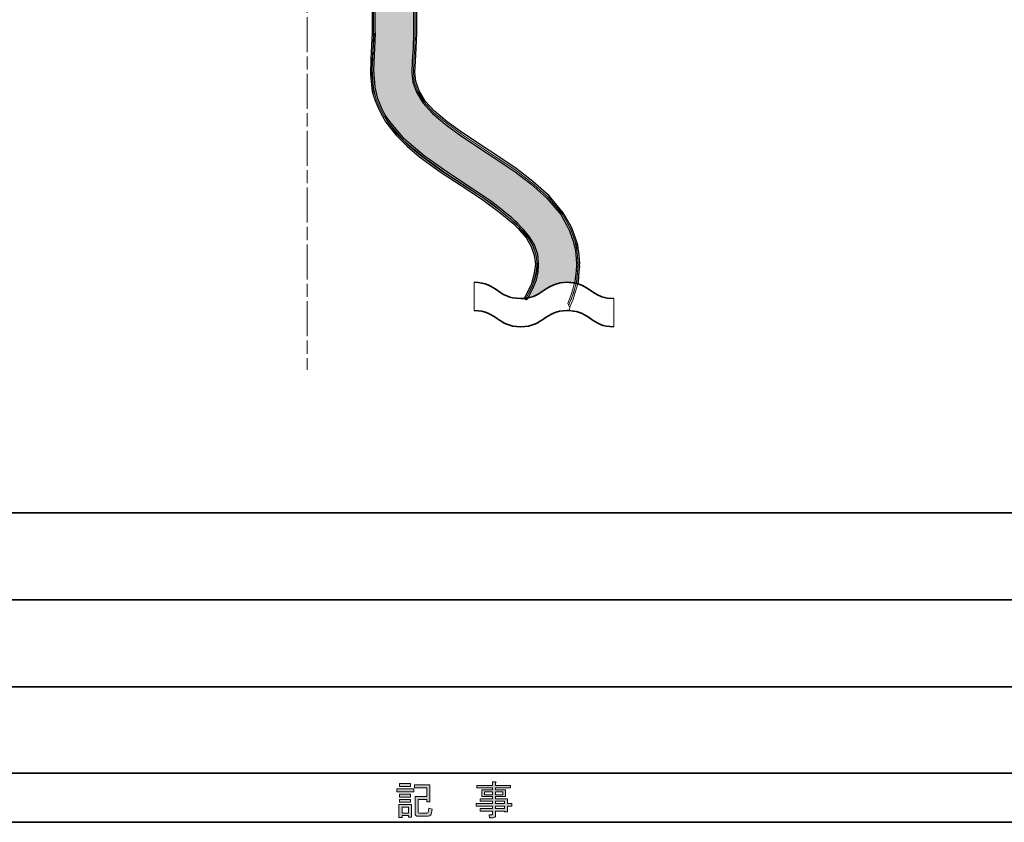
# Model space of a CAD drawing. Units: inches. Extents: x 15 to 405, y 10 to 287.
# Drawn here: x 68 to 148, y 10 to 75 of the extents above; entities that cross this region are included whole.
import ezdxf

# ---------------------------------------------------------------- set-up
doc = ezdxf.new("R2010")
doc.units = ezdxf.units.IN
doc.header["$MEASUREMENT"] = 0
doc.linetypes.add('AI-Linetype-11', pattern=[4.586111, 2.822222, -0.352778, 1.058333, -0.352778])
doc.layers.add('レイヤー 1', color=7, linetype='Continuous')
doc.layers.add('レイヤー 2', color=7, linetype='Continuous')

# ---------------------------------------------------------------- blocks, each defined once
blk = doc.blocks.new('block 78')
at = {"layer": 'レイヤー 1'}
h = blk.add_hatch(color=7, dxfattribs=at)
h.dxf.hatch_style = 2
edge = h.paths.add_edge_path()
edge.add_spline(control_points=[(109.336, 52.515), (109.336, 52.515), (109.724, 53.259), (109.724, 53.259), (109.724, 53.259), (110.014, 53.982), (110.014, 53.982), (110.014, 53.982), (110.155, 54.603), (110.155, 54.603), (110.155, 54.603), (110.19, 55.15), (110.19, 55.15), (110.19, 55.15), (110.187, 55.224), (110.187, 55.224), (110.187, 55.224), (110.19, 55.263), (110.19, 55.263), (110.194, 55.277), (110.194, 55.287), (110.19, 55.298), (110.19, 55.298), (110.116, 56.024), (110.116, 56.024), (110.116, 56.024), (109.855, 56.79), (109.855, 56.79), (109.855, 56.79), (109.46, 57.439), (109.46, 57.439), (109.46, 57.439), (108.991, 58.014), (108.991, 58.014), (108.991, 58.014), (108.719, 58.286), (108.719, 58.286), (108.719, 58.286), (108.49, 58.55), (108.49, 58.55), (108.49, 58.55), (108.278, 58.727), (108.278, 58.727), (108.278, 58.727), (108.028, 58.977), (108.028, 58.977), (108.028, 58.977), (106.504, 60.219), (106.504, 60.219), (106.504, 60.219), (104.701, 61.418), (104.701, 61.418), (104.701, 61.418), (102.768, 62.685), (102.768, 62.685), (102.768, 62.685), (100.94, 63.983), (100.94, 63.983), (100.94, 63.983), (99.367, 65.31), (99.367, 65.31), (99.367, 65.31), (98.175, 66.746), (98.175, 66.746), (98.175, 66.746), (97.892, 67.155), (97.892, 67.155), (97.892, 67.155), (97.829, 67.268), (97.829, 67.268), (97.818, 67.285), (97.804, 67.296), (97.79, 67.306), (97.79, 67.306), (97.518, 67.853), (97.518, 67.853), (97.518, 67.853), (97.208, 68.573), (97.208, 68.573), (97.208, 68.573), (96.996, 69.508), (96.996, 69.508), (96.996, 69.508), (96.89, 70.901), (96.89, 70.901), (96.89, 70.901), (97.031, 73.865), (97.031, 73.865), (97.035, 73.903), (97.021, 73.935), (96.996, 73.96), (96.996, 73.96), (96.996, 75.935), (96.996, 75.935), (96.996, 75.935), (100.101, 75.935), (100.101, 75.935), (100.101, 75.935), (100.101, 73.875), (100.101, 73.875), (100.101, 73.875), (100.065, 72.679), (100.065, 72.679), (100.065, 72.679), (99.995, 71.617), (99.995, 71.617), (99.995, 71.617), (99.96, 70.686), (99.96, 70.686), (99.96, 70.686), (100.03, 69.945), (100.03, 69.945), (100.03, 69.935), (100.034, 69.924), (100.037, 69.913), (100.037, 69.913), (100.327, 69.116), (100.327, 69.116), (100.327, 69.116), (100.838, 68.248), (100.838, 68.248), (100.838, 68.248), (101.625, 67.391), (101.625, 67.391), (101.625, 67.391), (102.655, 66.541), (102.655, 66.541), (102.655, 66.541), (103.893, 65.617), (103.893, 65.617), (103.893, 65.617), (108.19, 62.766), (108.19, 62.766), (108.19, 62.766), (109.559, 61.715), (109.559, 61.715), (109.559, 61.715), (110.853, 60.561), (110.853, 60.561), (110.853, 60.561), (111.968, 59.242), (111.968, 59.242), (111.968, 59.242), (112.458, 58.364), (112.458, 58.364), (112.458, 58.364), (112.681, 57.926), (112.681, 57.926), (112.681, 57.926), (112.977, 57.087), (112.977, 57.087), (112.977, 57.087), (113.161, 56.31), (113.161, 56.31), (113.161, 56.31), (113.22, 55.686), (113.22, 55.686), (113.22, 55.686), (113.252, 55.196), (113.252, 55.196), (113.252, 55.196), (113.217, 54.695), (113.217, 54.695), (113.217, 54.695), (113.122, 53.83), (113.122, 53.83), (113.122, 53.83), (113.094, 53.717), (113.094, 53.717), (112.917, 53.753), (112.72, 53.77), (112.497, 53.77), (110.843, 53.77), (110.645, 52.754), (109.336, 52.515)], knot_values=[0, 0, 0, 0, 1, 1, 1, 2, 2, 2, 3, 3, 3, 4, 4, 4, 5, 5, 5, 6, 6, 6, 7, 7, 7, 8, 8, 8, 9, 9, 9, 10, 10, 10, 11, 11, 11, 12, 12, 12, 13, 13, 13, 14, 14, 14, 15, 15, 15, 16, 16, 16, 17, 17, 17, 18, 18, 18, 19, 19, 19, 20, 20, 20, 21, 21, 21, 22, 22, 22, 23, 23, 23, 24, 24, 24, 25, 25, 25, 26, 26, 26, 27, 27, 27, 28, 28, 28, 29, 29, 29, 30, 30, 30, 31, 31, 31, 32, 32, 32, 33, 33, 33, 34, 34, 34, 35, 35, 35, 36, 36, 36, 37, 37, 37, 38, 38, 38, 39, 39, 39, 40, 40, 40, 41, 41, 41, 42, 42, 42, 43, 43, 43, 44, 44, 44, 45, 45, 45, 46, 46, 46, 47, 47, 47, 48, 48, 48, 49, 49, 49, 50, 50, 50, 51, 51, 51, 52, 52, 52, 53, 53, 53, 54, 54, 54, 55, 55, 55, 56, 56, 56, 57, 57, 57, 58, 58, 58, 58], degree=3, periodic=1)
at = {"layer": 'レイヤー 1', "lineweight": 0}
for points, knots in [([(109.336, 52.515), (109.336, 52.515), (109.724, 53.259), (109.724, 53.259), (109.724, 53.259), (110.014, 53.982), (110.014, 53.982), (110.014, 53.982), (110.155, 54.603), (110.155, 54.603), (110.155, 54.603), (110.19, 55.15), (110.19, 55.15), (110.19, 55.15), (110.187, 55.224), (110.187, 55.224), (110.187, 55.224), (110.19, 55.263), (110.19, 55.263), (110.194, 55.277), (110.194, 55.287), (110.19, 55.298), (110.19, 55.298), (110.116, 56.024), (110.116, 56.024), (110.116, 56.024), (109.855, 56.79), (109.855, 56.79), (109.855, 56.79), (109.46, 57.439), (109.46, 57.439), (109.46, 57.439), (108.991, 58.014), (108.991, 58.014), (108.991, 58.014), (108.719, 58.286), (108.719, 58.286), (108.719, 58.286), (108.49, 58.55), (108.49, 58.55), (108.49, 58.55), (108.278, 58.727), (108.278, 58.727), (108.278, 58.727), (108.028, 58.977), (108.028, 58.977), (108.028, 58.977), (106.504, 60.219), (106.504, 60.219), (106.504, 60.219), (104.701, 61.418), (104.701, 61.418), (104.701, 61.418), (102.768, 62.685), (102.768, 62.685), (102.768, 62.685), (100.94, 63.983), (100.94, 63.983), (100.94, 63.983), (99.367, 65.31), (99.367, 65.31), (99.367, 65.31), (98.175, 66.746), (98.175, 66.746), (98.175, 66.746), (97.892, 67.155), (97.892, 67.155), (97.892, 67.155), (97.829, 67.268), (97.829, 67.268), (97.818, 67.285), (97.804, 67.296), (97.79, 67.306), (97.79, 67.306), (97.518, 67.853), (97.518, 67.853), (97.518, 67.853), (97.208, 68.573), (97.208, 68.573), (97.208, 68.573), (96.996, 69.508), (96.996, 69.508), (96.996, 69.508), (96.89, 70.901), (96.89, 70.901), (96.89, 70.901), (97.031, 73.865), (97.031, 73.865), (97.035, 73.903), (97.021, 73.935), (96.996, 73.96), (96.996, 73.96), (96.996, 75.935), (96.996, 75.935), (96.996, 75.935), (100.101, 75.935), (100.101, 75.935), (100.101, 75.935), (100.101, 73.875), (100.101, 73.875), (100.101, 73.875), (100.065, 72.679), (100.065, 72.679), (100.065, 72.679), (99.995, 71.617), (99.995, 71.617), (99.995, 71.617), (99.96, 70.686), (99.96, 70.686), (99.96, 70.686), (100.03, 69.945), (100.03, 69.945), (100.03, 69.935), (100.034, 69.924), (100.037, 69.913), (100.037, 69.913), (100.327, 69.116), (100.327, 69.116), (100.327, 69.116), (100.838, 68.248), (100.838, 68.248), (100.838, 68.248), (101.625, 67.391), (101.625, 67.391), (101.625, 67.391), (102.655, 66.541), (102.655, 66.541), (102.655, 66.541), (103.893, 65.617), (103.893, 65.617), (103.893, 65.617), (108.19, 62.766), (108.19, 62.766), (108.19, 62.766), (109.559, 61.715), (109.559, 61.715), (109.559, 61.715), (110.853, 60.561), (110.853, 60.561), (110.853, 60.561), (111.968, 59.242), (111.968, 59.242), (111.968, 59.242), (112.458, 58.364), (112.458, 58.364), (112.458, 58.364), (112.681, 57.926), (112.681, 57.926), (112.681, 57.926), (112.977, 57.087), (112.977, 57.087), (112.977, 57.087), (113.161, 56.31), (113.161, 56.31), (113.161, 56.31), (113.22, 55.686), (113.22, 55.686), (113.22, 55.686), (113.252, 55.196), (113.252, 55.196), (113.252, 55.196), (113.217, 54.695), (113.217, 54.695), (113.217, 54.695), (113.122, 53.83), (113.122, 53.83), (113.122, 53.83), (113.094, 53.717), (113.094, 53.717), (112.917, 53.753), (112.72, 53.77), (112.497, 53.77), (110.843, 53.77), (110.645, 52.754), (109.336, 52.515)], [0, 0, 0, 0, 1, 1, 1, 2, 2, 2, 3, 3, 3, 4, 4, 4, 5, 5, 5, 6, 6, 6, 7, 7, 7, 8, 8, 8, 9, 9, 9, 10, 10, 10, 11, 11, 11, 12, 12, 12, 13, 13, 13, 14, 14, 14, 15, 15, 15, 16, 16, 16, 17, 17, 17, 18, 18, 18, 19, 19, 19, 20, 20, 20, 21, 21, 21, 22, 22, 22, 23, 23, 23, 24, 24, 24, 25, 25, 25, 26, 26, 26, 27, 27, 27, 28, 28, 28, 29, 29, 29, 30, 30, 30, 31, 31, 31, 32, 32, 32, 33, 33, 33, 34, 34, 34, 35, 35, 35, 36, 36, 36, 37, 37, 37, 38, 38, 38, 39, 39, 39, 40, 40, 40, 41, 41, 41, 42, 42, 42, 43, 43, 43, 44, 44, 44, 45, 45, 45, 46, 46, 46, 47, 47, 47, 48, 48, 48, 49, 49, 49, 50, 50, 50, 51, 51, 51, 52, 52, 52, 53, 53, 53, 54, 54, 54, 55, 55, 55, 56, 56, 56, 57, 57, 57, 58, 58, 58, 58]), ([(104.987, 53.77), (106.863, 53.77), (106.863, 52.465), (108.744, 52.465), (108.857, 52.465), (108.963, 52.469), (109.061, 52.479), (109.061, 52.472), (109.061, 52.465), (109.065, 52.458), (109.072, 52.437), (109.079, 52.423), (109.093, 52.409), (109.104, 52.398), (109.118, 52.387), (109.132, 52.381), (109.132, 52.381), (109.135, 52.377), (109.139, 52.377), (109.139, 52.377), (109.142, 52.377), (109.142, 52.377), (109.142, 52.373), (109.146, 52.373), (109.146, 52.373), (109.146, 52.373), (109.149, 52.373), (109.149, 52.373), (109.153, 52.373), (109.153, 52.373), (109.153, 52.373), (109.156, 52.373), (109.156, 52.373), (109.156, 52.373), (109.167, 52.37), (109.178, 52.366), (109.188, 52.366), (109.199, 52.366), (109.213, 52.37), (109.22, 52.373), (109.22, 52.373), (109.22, 52.373), (109.223, 52.373), (109.245, 52.381), (109.262, 52.391), (109.276, 52.409), (109.28, 52.409), (109.28, 52.409), (109.28, 52.412), (109.28, 52.412), (109.28, 52.416), (109.28, 52.416), (109.283, 52.416), (109.283, 52.416), (109.283, 52.416), (109.287, 52.419), (109.29, 52.423), (109.29, 52.43), (109.29, 52.43), (109.294, 52.43), (109.294, 52.43), (109.294, 52.43), (109.294, 52.433), (109.294, 52.433), (109.294, 52.433), (109.294, 52.433), (109.294, 52.437), (109.294, 52.437), (109.336, 52.515), (109.336, 52.515), (110.645, 52.754), (110.843, 53.77), (112.497, 53.77), (112.72, 53.77), (112.917, 53.753), (113.094, 53.717), (113.094, 53.717), (112.96, 53.224), (112.96, 53.224), (112.96, 53.224), (112.822, 52.786), (112.822, 52.786), (112.822, 52.786), (112.543, 52.074), (112.543, 52.074), (112.543, 52.074), (112.684, 51.795), (112.684, 51.795), (112.691, 51.802), (112.702, 51.809), (112.709, 51.819), (112.709, 51.819), (112.688, 51.485), (112.688, 51.485), (112.628, 51.488), (112.564, 51.488), (112.497, 51.488), (110.62, 51.488), (110.62, 50.183), (108.744, 50.183), (106.863, 50.183), (106.863, 51.488), (104.987, 51.488), (104.987, 51.488), (104.987, 53.77), (104.987, 53.77)], [0, 0, 0, 0, 1, 1, 1, 2, 2, 2, 3, 3, 3, 4, 4, 4, 5, 5, 5, 6, 6, 6, 7, 7, 7, 8, 8, 8, 9, 9, 9, 10, 10, 10, 11, 11, 11, 12, 12, 12, 13, 13, 13, 14, 14, 14, 15, 15, 15, 16, 16, 16, 17, 17, 17, 18, 18, 18, 19, 19, 19, 20, 20, 20, 21, 21, 21, 22, 22, 22, 23, 23, 23, 24, 24, 24, 25, 25, 25, 26, 26, 26, 27, 27, 27, 28, 28, 28, 29, 29, 29, 30, 30, 30, 31, 31, 31, 32, 32, 32, 33, 33, 33, 34, 34, 34, 35, 35, 35, 35]), ([(113.351, 53.657), (113.351, 53.657), (112.938, 52.317), (112.938, 52.317), (112.938, 52.317), (112.723, 51.848), (112.723, 51.848), (112.72, 51.837), (112.712, 51.827), (112.709, 51.819), (112.702, 51.809), (112.691, 51.802), (112.684, 51.795), (112.684, 51.795), (112.543, 52.074), (112.543, 52.074), (112.543, 52.074), (112.822, 52.786), (112.822, 52.786), (112.822, 52.786), (112.96, 53.224), (112.96, 53.224), (112.96, 53.224), (113.094, 53.717), (113.094, 53.717), (113.185, 53.704), (113.27, 53.682), (113.351, 53.657)], [0, 0, 0, 0, 1, 1, 1, 2, 2, 2, 3, 3, 3, 4, 4, 4, 5, 5, 5, 6, 6, 6, 7, 7, 7, 8, 8, 8, 9, 9, 9, 9]), ([(112.938, 52.317), (112.938, 52.317), (113.351, 53.657), (113.351, 53.657), (114.434, 53.34), (114.713, 52.465), (116.254, 52.465), (116.254, 52.465), (116.254, 50.183), (116.254, 50.183), (114.441, 50.183), (114.378, 51.396), (112.688, 51.485), (112.688, 51.485), (112.709, 51.819), (112.709, 51.819), (112.712, 51.827), (112.72, 51.837), (112.723, 51.848), (112.723, 51.848), (112.938, 52.317), (112.938, 52.317)], [0, 0, 0, 0, 1, 1, 1, 2, 2, 2, 3, 3, 3, 4, 4, 4, 5, 5, 5, 6, 6, 6, 7, 7, 7, 7]), ([(109.065, 52.458), (109.061, 52.465), (109.061, 52.472), (109.061, 52.479), (109.156, 52.486), (109.248, 52.5), (109.336, 52.515), (109.336, 52.515), (109.294, 52.437), (109.294, 52.437), (109.294, 52.433), (109.294, 52.433), (109.294, 52.433), (109.294, 52.433), (109.294, 52.43), (109.294, 52.43), (109.294, 52.43), (109.29, 52.43), (109.29, 52.43), (109.29, 52.423), (109.287, 52.419), (109.283, 52.416), (109.283, 52.416), (109.283, 52.416), (109.28, 52.416), (109.28, 52.416), (109.28, 52.412), (109.28, 52.412), (109.28, 52.409), (109.28, 52.409), (109.276, 52.409), (109.262, 52.391), (109.245, 52.381), (109.223, 52.373), (109.22, 52.373), (109.22, 52.373), (109.22, 52.373), (109.213, 52.37), (109.199, 52.366), (109.188, 52.366), (109.178, 52.366), (109.167, 52.37), (109.156, 52.373), (109.156, 52.373), (109.156, 52.373), (109.153, 52.373), (109.153, 52.373), (109.153, 52.373), (109.149, 52.373), (109.149, 52.373), (109.146, 52.373), (109.146, 52.373), (109.146, 52.373), (109.142, 52.373), (109.142, 52.377), (109.142, 52.377), (109.139, 52.377), (109.139, 52.377), (109.135, 52.377), (109.132, 52.381), (109.132, 52.381), (109.118, 52.387), (109.104, 52.398), (109.093, 52.409), (109.079, 52.423), (109.072, 52.437), (109.065, 52.458)], [0, 0, 0, 0, 1, 1, 1, 2, 2, 2, 3, 3, 3, 4, 4, 4, 5, 5, 5, 6, 6, 6, 7, 7, 7, 8, 8, 8, 9, 9, 9, 10, 10, 10, 11, 11, 11, 12, 12, 12, 13, 13, 13, 14, 14, 14, 15, 15, 15, 16, 16, 16, 17, 17, 17, 18, 18, 18, 19, 19, 19, 20, 20, 20, 21, 21, 21, 22, 22, 22, 22])]:
    blk.add_open_spline(points, degree=3, knots=knots, dxfattribs=at)
blk = doc.blocks.new('block 79')
at = {"layer": 'レイヤー 1', "color": 7, "lineweight": 25}
for points, knots in [([(69.638, 88.071), (69.638, 88.071), (73.096, 88.071), (73.096, 88.071), (73.096, 88.071), (73.801, 88.071), (73.801, 88.071), (73.801, 88.071), (78.281, 88.071), (78.281, 88.071), (78.281, 88.071), (79.163, 88.071), (79.163, 88.071), (79.163, 88.071), (84.381, 88.071), (84.381, 88.071), (84.385, 88.071), (84.385, 88.071), (84.388, 88.071), (84.388, 88.071), (85.333, 88.071), (85.333, 88.071), (85.337, 88.071), (85.337, 88.071), (85.341, 88.071), (85.341, 88.071), (92.975, 88.071), (92.975, 88.071), (92.999, 88.046), (93.028, 88.036), (93.063, 88.036), (93.063, 88.036), (93.186, 88.036), (93.186, 88.036), (93.186, 88.036), (93.186, 85.531), (93.186, 85.531), (93.186, 85.531), (92.781, 85.531), (92.781, 85.531), (92.71, 85.531), (92.657, 85.475), (92.657, 85.407), (92.657, 85.407), (92.657, 84.596), (92.657, 84.596), (92.657, 84.525), (92.71, 84.473), (92.781, 84.473), (92.781, 84.473), (92.939, 84.473), (92.939, 84.473), (92.939, 84.473), (92.939, 79.41), (92.939, 79.41), (92.939, 79.41), (92.939, 79.375), (92.939, 79.375), (92.939, 79.333), (92.96, 79.294), (92.992, 79.269), (92.999, 79.262), (93.003, 79.259), (93.01, 79.252), (93.01, 79.252), (93.045, 79.216), (93.045, 79.216), (93.045, 79.216), (93.08, 79.181), (93.08, 79.181), (93.084, 79.178), (93.091, 79.17), (93.098, 79.163), (93.116, 79.139), (93.14, 79.121), (93.169, 79.114), (93.169, 79.114), (93.32, 78.941), (93.32, 78.941), (93.331, 78.931), (93.341, 78.92), (93.356, 78.913), (93.356, 78.913), (93.74, 78.701), (93.74, 78.701), (93.751, 78.698), (93.761, 78.69), (93.775, 78.69), (93.775, 78.69), (93.775, 78.687), (93.779, 78.687), (93.779, 78.687), (94.036, 77.72), (94.036, 77.72), (94.04, 77.71), (94.044, 77.696), (94.051, 77.685), (94.051, 77.685), (94.58, 76.838), (94.58, 76.838), (94.587, 76.828), (94.597, 76.817), (94.608, 76.807), (94.608, 76.807), (95.268, 76.299), (95.268, 76.299), (95.268, 76.299), (96.044, 75.946), (96.044, 75.946), (96.051, 75.942), (96.061, 75.939), (96.072, 75.935), (96.083, 75.935), (96.09, 75.935), (96.1, 75.935), (96.1, 75.935), (96.749, 75.935), (96.749, 75.935), (96.749, 75.935), (96.749, 73.875), (96.749, 73.875), (96.749, 73.875), (96.714, 72.891), (96.714, 72.891), (96.714, 72.891), (96.644, 71.794), (96.644, 71.794), (96.644, 71.794), (96.608, 70.541), (96.608, 70.541), (96.608, 70.541), (96.753, 69.176), (96.753, 69.176), (96.753, 69.176), (96.929, 68.647), (96.929, 68.647), (96.933, 68.64), (96.936, 68.629), (96.94, 68.622), (96.94, 68.622), (96.968, 68.495), (96.968, 68.495), (96.968, 68.495), (97.289, 67.747), (97.289, 67.747), (97.289, 67.747), (97.582, 67.169), (97.582, 67.169), (97.582, 67.169), (97.868, 66.707), (97.868, 66.707), (97.868, 66.707), (98.654, 65.67), (98.654, 65.67), (98.654, 65.67), (99.579, 64.745), (99.579, 64.745), (99.579, 64.745), (100.573, 63.892), (100.573, 63.892), (100.573, 63.892), (102.239, 62.689), (102.239, 62.689), (102.239, 62.689), (103.928, 61.595), (103.928, 61.595), (103.928, 61.595), (105.583, 60.505), (105.583, 60.505), (105.583, 60.505), (107.058, 59.418), (107.058, 59.418), (107.058, 59.418), (108.105, 58.547), (108.105, 58.547), (108.105, 58.547), (108.55, 58.106), (108.55, 58.106), (108.55, 58.106), (109.216, 57.337), (109.216, 57.337), (109.216, 57.337), (109.597, 56.649), (109.597, 56.649), (109.597, 56.649), (109.837, 55.968), (109.837, 55.968), (109.837, 55.968), (109.919, 55.428), (109.919, 55.428), (109.919, 55.428), (109.933, 55.235), (109.933, 55.235), (109.933, 55.235), (109.841, 54.536), (109.841, 54.536), (109.841, 54.536), (109.601, 53.64), (109.601, 53.64), (109.601, 53.64), (109.072, 52.546), (109.072, 52.546), (109.072, 52.543), (109.068, 52.539), (109.068, 52.536), (109.065, 52.536), (109.065, 52.532), (109.065, 52.532), (109.065, 52.532), (109.065, 52.532), (109.065, 52.529), (109.065, 52.525), (109.065, 52.525), (109.065, 52.525), (109.061, 52.511), (109.058, 52.493), (109.061, 52.479)], [0, 0, 0, 0, 1, 1, 1, 2, 2, 2, 3, 3, 3, 4, 4, 4, 5, 5, 5, 6, 6, 6, 7, 7, 7, 8, 8, 8, 9, 9, 9, 10, 10, 10, 11, 11, 11, 12, 12, 12, 13, 13, 13, 14, 14, 14, 15, 15, 15, 16, 16, 16, 17, 17, 17, 18, 18, 18, 19, 19, 19, 20, 20, 20, 21, 21, 21, 22, 22, 22, 23, 23, 23, 24, 24, 24, 25, 25, 25, 26, 26, 26, 27, 27, 27, 28, 28, 28, 29, 29, 29, 30, 30, 30, 31, 31, 31, 32, 32, 32, 33, 33, 33, 34, 34, 34, 35, 35, 35, 36, 36, 36, 37, 37, 37, 38, 38, 38, 39, 39, 39, 40, 40, 40, 41, 41, 41, 42, 42, 42, 43, 43, 43, 44, 44, 44, 45, 45, 45, 46, 46, 46, 47, 47, 47, 48, 48, 48, 49, 49, 49, 50, 50, 50, 51, 51, 51, 52, 52, 52, 53, 53, 53, 54, 54, 54, 55, 55, 55, 56, 56, 56, 57, 57, 57, 58, 58, 58, 59, 59, 59, 60, 60, 60, 61, 61, 61, 62, 62, 62, 63, 63, 63, 64, 64, 64, 65, 65, 65, 66, 66, 66, 67, 67, 67, 68, 68, 68, 69, 69, 69, 70, 70, 70, 71, 71, 71, 72, 72, 72, 72]), ([(113.351, 53.657), (113.351, 53.657), (113.4, 53.823), (113.4, 53.823), (113.4, 53.823), (113.46, 54.656), (113.46, 54.656), (113.46, 54.656), (113.506, 55.076), (113.506, 55.076), (113.506, 55.076), (113.499, 55.192), (113.499, 55.192), (113.499, 55.192), (113.506, 55.291), (113.506, 55.291), (113.506, 55.291), (113.436, 56.226), (113.436, 56.226), (113.436, 56.226), (113.408, 56.342), (113.408, 56.342), (113.408, 56.342), (113.365, 56.772), (113.365, 56.772), (113.365, 56.783), (113.362, 56.794), (113.358, 56.804), (113.358, 56.804), (112.857, 58.163), (112.857, 58.163), (112.857, 58.163), (112.695, 58.452), (112.695, 58.452), (112.695, 58.452), (112.578, 58.688), (112.578, 58.688), (112.568, 58.706), (112.554, 58.723), (112.536, 58.734), (112.536, 58.734), (112.173, 59.383), (112.173, 59.383), (112.173, 59.383), (111.033, 60.738), (111.033, 60.738), (111.033, 60.738), (109.721, 61.906), (109.721, 61.906), (109.721, 61.906), (108.338, 62.971), (108.338, 62.971), (108.338, 62.971), (104.038, 65.821), (104.038, 65.821), (104.038, 65.821), (102.81, 66.735), (102.81, 66.735), (102.81, 66.735), (101.798, 67.571), (101.798, 67.571), (101.798, 67.571), (101.039, 68.397), (101.039, 68.397), (101.039, 68.397), (100.552, 69.222), (100.552, 69.222), (100.552, 69.222), (100.277, 69.984), (100.277, 69.984), (100.277, 69.984), (100.206, 70.693), (100.206, 70.693), (100.206, 70.693), (100.242, 71.607), (100.242, 71.607), (100.242, 71.607), (100.312, 72.669), (100.312, 72.669), (100.312, 72.669), (100.348, 73.868), (100.348, 73.868), (100.348, 73.868), (100.348, 73.872), (100.348, 73.872), (100.348, 73.872), (100.348, 75.935), (100.348, 75.935), (100.348, 75.935), (101.032, 75.935), (101.032, 75.935), (101.043, 75.932), (101.053, 75.935), (101.06, 75.935), (101.06, 75.935), (101.06, 75.935), (101.064, 75.935), (101.074, 75.939), (101.085, 75.942), (101.095, 75.95), (101.095, 75.95), (102.044, 76.444), (102.044, 76.444), (102.059, 76.447), (102.069, 76.454), (102.076, 76.465), (102.076, 76.465), (102.782, 77.17), (102.782, 77.17), (102.792, 77.181), (102.799, 77.191), (102.806, 77.202), (102.806, 77.202), (103.159, 77.907), (103.159, 77.907), (103.163, 77.918), (103.166, 77.929), (103.17, 77.939), (103.17, 77.939), (103.325, 78.687), (103.325, 78.687), (103.336, 78.687), (103.35, 78.687), (103.36, 78.69), (103.374, 78.694), (103.385, 78.698), (103.396, 78.705), (103.396, 78.705), (103.854, 78.987), (103.854, 78.987), (103.865, 78.994), (103.879, 79.005), (103.886, 79.019), (103.886, 79.019), (103.988, 79.156), (103.988, 79.156), (103.992, 79.156), (103.995, 79.16), (103.995, 79.163), (103.995, 79.163), (103.999, 79.167), (103.999, 79.167), (104.002, 79.167), (104.002, 79.17), (104.006, 79.17), (104.009, 79.174), (104.013, 79.178), (104.017, 79.181), (104.017, 79.181), (104.052, 79.216), (104.052, 79.216), (104.052, 79.216), (104.122, 79.287), (104.122, 79.287), (104.136, 79.301), (104.144, 79.315), (104.151, 79.329), (104.151, 79.333), (104.151, 79.333), (104.151, 79.333), (104.154, 79.343), (104.158, 79.354), (104.158, 79.368), (104.158, 79.372), (104.158, 79.375), (104.158, 79.375), (104.158, 79.375), (104.158, 79.41), (104.158, 79.41), (104.158, 79.41), (104.158, 84.473), (104.158, 84.473), (104.158, 84.473), (104.316, 84.473), (104.316, 84.473), (104.387, 84.473), (104.44, 84.525), (104.44, 84.596), (104.44, 84.596), (104.44, 85.407), (104.44, 85.407), (104.44, 85.475), (104.387, 85.531), (104.316, 85.531), (104.316, 85.531), (103.911, 85.531), (103.911, 85.531), (103.911, 85.531), (103.911, 88.036), (103.911, 88.036), (103.911, 88.036), (104.069, 88.036), (104.069, 88.036), (104.105, 88.036), (104.133, 88.046), (104.158, 88.071), (104.158, 88.071), (104.634, 88.071), (104.634, 88.071), (104.634, 88.067), (104.634, 88.067), (104.634, 88.067)], [0, 0, 0, 0, 1, 1, 1, 2, 2, 2, 3, 3, 3, 4, 4, 4, 5, 5, 5, 6, 6, 6, 7, 7, 7, 8, 8, 8, 9, 9, 9, 10, 10, 10, 11, 11, 11, 12, 12, 12, 13, 13, 13, 14, 14, 14, 15, 15, 15, 16, 16, 16, 17, 17, 17, 18, 18, 18, 19, 19, 19, 20, 20, 20, 21, 21, 21, 22, 22, 22, 23, 23, 23, 24, 24, 24, 25, 25, 25, 26, 26, 26, 27, 27, 27, 28, 28, 28, 29, 29, 29, 30, 30, 30, 31, 31, 31, 32, 32, 32, 33, 33, 33, 34, 34, 34, 35, 35, 35, 36, 36, 36, 37, 37, 37, 38, 38, 38, 39, 39, 39, 40, 40, 40, 41, 41, 41, 42, 42, 42, 43, 43, 43, 44, 44, 44, 45, 45, 45, 46, 46, 46, 47, 47, 47, 48, 48, 48, 49, 49, 49, 50, 50, 50, 51, 51, 51, 52, 52, 52, 53, 53, 53, 54, 54, 54, 55, 55, 55, 56, 56, 56, 57, 57, 57, 58, 58, 58, 59, 59, 59, 60, 60, 60, 61, 61, 61, 62, 62, 62, 63, 63, 63, 64, 64, 64, 65, 65, 65, 66, 66, 66, 67, 67, 67, 67]), ([(109.336, 52.515), (109.336, 52.515), (109.724, 53.259), (109.724, 53.259), (109.724, 53.259), (110.014, 53.982), (110.014, 53.982), (110.014, 53.982), (110.155, 54.603), (110.155, 54.603), (110.155, 54.603), (110.19, 55.15), (110.19, 55.15), (110.19, 55.15), (110.187, 55.224), (110.187, 55.224), (110.187, 55.224), (110.19, 55.263), (110.19, 55.263), (110.194, 55.277), (110.194, 55.287), (110.19, 55.298), (110.19, 55.298), (110.116, 56.024), (110.116, 56.024), (110.116, 56.024), (109.855, 56.79), (109.855, 56.79), (109.855, 56.79), (109.46, 57.439), (109.46, 57.439), (109.46, 57.439), (108.991, 58.014), (108.991, 58.014), (108.991, 58.014), (108.719, 58.286), (108.719, 58.286), (108.719, 58.286), (108.49, 58.55), (108.49, 58.55), (108.49, 58.55), (108.278, 58.727), (108.278, 58.727), (108.278, 58.727), (108.028, 58.977), (108.028, 58.977), (108.028, 58.977), (106.504, 60.219), (106.504, 60.219), (106.504, 60.219), (104.701, 61.418), (104.701, 61.418), (104.701, 61.418), (102.768, 62.685), (102.768, 62.685), (102.768, 62.685), (100.94, 63.983), (100.94, 63.983), (100.94, 63.983), (99.367, 65.31), (99.367, 65.31), (99.367, 65.31), (98.175, 66.746), (98.175, 66.746), (98.175, 66.746), (97.892, 67.155), (97.892, 67.155), (97.892, 67.155), (97.829, 67.268), (97.829, 67.268), (97.818, 67.285), (97.804, 67.296), (97.79, 67.306), (97.79, 67.306), (97.518, 67.853), (97.518, 67.853), (97.518, 67.853), (97.208, 68.573), (97.208, 68.573), (97.208, 68.573), (96.996, 69.508), (96.996, 69.508), (96.996, 69.508), (96.89, 70.901), (96.89, 70.901), (96.89, 70.901), (97.031, 73.865), (97.031, 73.865), (97.035, 73.903), (97.021, 73.935), (96.996, 73.96), (96.996, 73.96), (96.996, 75.935), (96.996, 75.935), (96.996, 75.935), (100.101, 75.935), (100.101, 75.935), (100.101, 75.935), (100.101, 73.875), (100.101, 73.875), (100.101, 73.875), (100.065, 72.679), (100.065, 72.679), (100.065, 72.679), (99.995, 71.617), (99.995, 71.617), (99.995, 71.617), (99.96, 70.686), (99.96, 70.686), (99.96, 70.686), (100.03, 69.945), (100.03, 69.945), (100.03, 69.935), (100.034, 69.924), (100.037, 69.913), (100.037, 69.913), (100.327, 69.116), (100.327, 69.116), (100.327, 69.116), (100.838, 68.248), (100.838, 68.248), (100.838, 68.248), (101.625, 67.391), (101.625, 67.391), (101.625, 67.391), (102.655, 66.541), (102.655, 66.541), (102.655, 66.541), (103.893, 65.617), (103.893, 65.617), (103.893, 65.617), (108.19, 62.766), (108.19, 62.766), (108.19, 62.766), (109.559, 61.715), (109.559, 61.715), (109.559, 61.715), (110.853, 60.561), (110.853, 60.561), (110.853, 60.561), (111.968, 59.242), (111.968, 59.242), (111.968, 59.242), (112.458, 58.364), (112.458, 58.364), (112.458, 58.364), (112.681, 57.926), (112.681, 57.926), (112.681, 57.926), (112.977, 57.087), (112.977, 57.087), (112.977, 57.087), (113.161, 56.31), (113.161, 56.31), (113.161, 56.31), (113.22, 55.686), (113.22, 55.686), (113.22, 55.686), (113.252, 55.196), (113.252, 55.196), (113.252, 55.196), (113.217, 54.695), (113.217, 54.695), (113.217, 54.695), (113.122, 53.83), (113.122, 53.83), (113.122, 53.83), (113.094, 53.717), (113.094, 53.717)], [0, 0, 0, 0, 1, 1, 1, 2, 2, 2, 3, 3, 3, 4, 4, 4, 5, 5, 5, 6, 6, 6, 7, 7, 7, 8, 8, 8, 9, 9, 9, 10, 10, 10, 11, 11, 11, 12, 12, 12, 13, 13, 13, 14, 14, 14, 15, 15, 15, 16, 16, 16, 17, 17, 17, 18, 18, 18, 19, 19, 19, 20, 20, 20, 21, 21, 21, 22, 22, 22, 23, 23, 23, 24, 24, 24, 25, 25, 25, 26, 26, 26, 27, 27, 27, 28, 28, 28, 29, 29, 29, 30, 30, 30, 31, 31, 31, 32, 32, 32, 33, 33, 33, 34, 34, 34, 35, 35, 35, 36, 36, 36, 37, 37, 37, 38, 38, 38, 39, 39, 39, 40, 40, 40, 41, 41, 41, 42, 42, 42, 43, 43, 43, 44, 44, 44, 45, 45, 45, 46, 46, 46, 47, 47, 47, 48, 48, 48, 49, 49, 49, 50, 50, 50, 51, 51, 51, 52, 52, 52, 53, 53, 53, 54, 54, 54, 55, 55, 55, 56, 56, 56, 56])]:
    blk.add_open_spline(points, degree=3, knots=knots, dxfattribs=at)
at = {"layer": 'レイヤー 1', "color": 7, "lineweight": 35}
for points, knots in [([(116.254, 52.465), (114.713, 52.465), (114.434, 53.34), (113.351, 53.657), (113.27, 53.682), (113.185, 53.704), (113.094, 53.717), (112.917, 53.753), (112.72, 53.77), (112.497, 53.77), (110.843, 53.77), (110.645, 52.754), (109.336, 52.515), (109.248, 52.5), (109.156, 52.486), (109.061, 52.479), (108.963, 52.469), (108.857, 52.465), (108.744, 52.465), (106.863, 52.465), (106.863, 53.77), (104.987, 53.77)], [0, 0, 0, 0, 1, 1, 1, 2, 2, 2, 3, 3, 3, 4, 4, 4, 5, 5, 5, 6, 6, 6, 7, 7, 7, 7]), ([(116.254, 50.183), (114.441, 50.183), (114.378, 51.396), (112.688, 51.485), (112.628, 51.488), (112.564, 51.488), (112.497, 51.488), (110.62, 51.488), (110.62, 50.183), (108.744, 50.183), (106.863, 50.183), (106.863, 51.488), (104.987, 51.488)], [0, 0, 0, 0, 1, 1, 1, 2, 2, 2, 3, 3, 3, 4, 4, 4, 4])]:
    blk.add_open_spline(points, degree=3, knots=knots, dxfattribs=at)
blk = doc.blocks.new('block 77')
at = {"layer": 'レイヤー 1'}
for name in ['block 79', 'block 78']:
    blk.add_blockref(name, (0, 0), dxfattribs=at)
blk = doc.blocks.new('block 76')
at = {"layer": 'レイヤー 1'}
blk.add_blockref('block 77', (0, 0), dxfattribs=at)
blk = doc.blocks.new('block 125')
at = {"layer": 'レイヤー 2'}
h = blk.add_hatch(color=7, dxfattribs=at)
h.dxf.hatch_style = 2
h.paths.add_polyline_path([(98.74, 12.899), (100.11, 12.899), (100.11, 12.66), (98.74, 12.66)])
h.paths.add_polyline_path([(98.916, 11.617), (99.934, 11.617), (99.934, 10.599), (99.683, 10.599), (99.683, 10.737), (99.168, 10.737), (99.168, 10.574), (98.916, 10.574)])
h.paths.add_polyline_path([(99.859, 13.314), (99.859, 13.074), (98.967, 13.074), (98.967, 13.314)])
h.paths.add_polyline_path([(99.859, 12.471), (99.859, 12.233), (98.967, 12.233), (98.967, 12.471)])
h.paths.add_polyline_path([(99.859, 12.044), (99.859, 11.805), (98.967, 11.805), (98.967, 12.044)])
h.paths.add_polyline_path([(99.168, 11.416), (99.168, 10.938), (99.683, 10.938), (99.683, 11.416)])
edge = h.paths.add_edge_path()
edge.add_spline(control_points=[(101.606, 11.24), (101.606, 11.24), (101.556, 10.963), (101.556, 10.963), (101.522, 10.779), (101.426, 10.687), (101.267, 10.687), (101.267, 10.687), (100.45, 10.687), (100.45, 10.687), (100.299, 10.687), (100.224, 10.758), (100.224, 10.9), (100.224, 10.9), (100.224, 12.283), (100.224, 12.283), (100.224, 12.283), (101.154, 12.283), (101.154, 12.283), (101.154, 12.283), (101.154, 12.987), (101.154, 12.987), (101.154, 12.987), (100.161, 12.987), (100.161, 12.987), (100.161, 12.987), (100.161, 13.225), (100.161, 13.225), (100.161, 13.225), (101.405, 13.225), (101.405, 13.225), (101.405, 13.225), (101.405, 11.856), (101.405, 11.856), (101.405, 11.856), (101.154, 11.856), (101.154, 11.856), (101.154, 11.856), (101.154, 12.044), (101.154, 12.044), (101.154, 12.044), (100.475, 12.044), (100.475, 12.044), (100.475, 12.044), (100.475, 11.026), (100.475, 11.026), (100.475, 10.959), (100.504, 10.925), (100.563, 10.925), (100.563, 10.925), (101.179, 10.925), (101.179, 10.925), (101.229, 10.925), (101.258, 10.955), (101.267, 11.014), (101.267, 11.014), (101.317, 11.328), (101.317, 11.328), (101.317, 11.328), (101.606, 11.24), (101.606, 11.24)], knot_values=[0, 0, 0, 0, 1, 1, 1, 2, 2, 2, 3, 3, 3, 4, 4, 4, 5, 5, 5, 6, 6, 6, 7, 7, 7, 8, 8, 8, 9, 9, 9, 10, 10, 10, 11, 11, 11, 12, 12, 12, 13, 13, 13, 14, 14, 14, 15, 15, 15, 16, 16, 16, 17, 17, 17, 18, 18, 18, 19, 19, 19, 20, 20, 20, 20], degree=3, periodic=1)
at = {"layer": 'レイヤー 2', "lineweight": 0}
for points in [[(98.74, 12.899), (100.11, 12.899), (100.11, 12.66), (98.74, 12.66), (98.74, 12.899)], [(99.859, 13.314), (99.859, 13.074), (98.967, 13.074), (98.967, 13.314), (99.859, 13.314)], [(99.859, 12.471), (99.859, 12.233), (98.967, 12.233), (98.967, 12.471), (99.859, 12.471)], [(99.859, 12.044), (99.859, 11.805), (98.967, 11.805), (98.967, 12.044), (99.859, 12.044)], [(98.916, 11.617), (99.934, 11.617), (99.934, 10.599), (99.683, 10.599), (99.683, 10.737), (99.168, 10.737), (99.168, 10.574), (98.916, 10.574), (98.916, 11.617)], [(99.168, 11.416), (99.168, 10.938), (99.683, 10.938), (99.683, 11.416), (99.168, 11.416)]]:
    blk.add_lwpolyline(points, dxfattribs=at)
blk.add_open_spline([(101.606, 11.24), (101.606, 11.24), (101.556, 10.963), (101.556, 10.963), (101.522, 10.779), (101.426, 10.687), (101.267, 10.687), (101.267, 10.687), (100.45, 10.687), (100.45, 10.687), (100.299, 10.687), (100.224, 10.758), (100.224, 10.9), (100.224, 10.9), (100.224, 12.283), (100.224, 12.283), (100.224, 12.283), (101.154, 12.283), (101.154, 12.283), (101.154, 12.283), (101.154, 12.987), (101.154, 12.987), (101.154, 12.987), (100.161, 12.987), (100.161, 12.987), (100.161, 12.987), (100.161, 13.225), (100.161, 13.225), (100.161, 13.225), (101.405, 13.225), (101.405, 13.225), (101.405, 13.225), (101.405, 11.856), (101.405, 11.856), (101.405, 11.856), (101.154, 11.856), (101.154, 11.856), (101.154, 11.856), (101.154, 12.044), (101.154, 12.044), (101.154, 12.044), (100.475, 12.044), (100.475, 12.044), (100.475, 12.044), (100.475, 11.026), (100.475, 11.026), (100.475, 10.959), (100.504, 10.925), (100.563, 10.925), (100.563, 10.925), (101.179, 10.925), (101.179, 10.925), (101.229, 10.925), (101.258, 10.955), (101.267, 11.014), (101.267, 11.014), (101.317, 11.328), (101.317, 11.328), (101.317, 11.328), (101.606, 11.24), (101.606, 11.24)], degree=3, knots=[0, 0, 0, 0, 1, 1, 1, 2, 2, 2, 3, 3, 3, 4, 4, 4, 5, 5, 5, 6, 6, 6, 7, 7, 7, 8, 8, 8, 9, 9, 9, 10, 10, 10, 11, 11, 11, 12, 12, 12, 13, 13, 13, 14, 14, 14, 15, 15, 15, 16, 16, 16, 17, 17, 17, 18, 18, 18, 19, 19, 19, 20, 20, 20, 20], dxfattribs=at)
blk = doc.blocks.new('block 124')
at = {"layer": 'レイヤー 2'}
blk.add_blockref('block 125', (0, 0), dxfattribs=at)
blk = doc.blocks.new('block 123')
at = {"layer": 'レイヤー 2'}
blk.add_blockref('block 124', (0, 0), dxfattribs=at)
blk = doc.blocks.new('block 122')
at = {"layer": 'レイヤー 2'}
blk.add_blockref('block 123', (0, 0), dxfattribs=at)
blk = doc.blocks.new('block 129')
at = {"layer": 'レイヤー 2'}
h = blk.add_hatch(color=7, dxfattribs=at)
h.dxf.hatch_style = 2
edge = h.paths.add_edge_path()
edge.add_spline(control_points=[(106.457, 10.85), (106.457, 10.85), (106.457, 11.101), (106.457, 11.101), (106.457, 11.101), (105.464, 11.101), (105.464, 11.101), (105.464, 11.101), (105.464, 11.303), (105.464, 11.303), (105.464, 11.303), (106.457, 11.303), (106.457, 11.303), (106.457, 11.303), (106.457, 11.504), (106.457, 11.504), (106.457, 11.504), (105.138, 11.504), (105.138, 11.504), (105.138, 11.504), (105.138, 11.705), (105.138, 11.705), (105.138, 11.705), (106.457, 11.705), (106.457, 11.705), (106.457, 11.705), (106.457, 11.893), (106.457, 11.893), (106.457, 11.893), (105.464, 11.893), (105.464, 11.893), (105.464, 11.893), (105.464, 12.094), (105.464, 12.094), (105.464, 12.094), (106.457, 12.094), (106.457, 12.094), (106.457, 12.094), (106.457, 12.27), (106.457, 12.27), (106.457, 12.27), (106.03, 12.27), (106.03, 12.27), (106.03, 12.27), (105.615, 12.27), (105.615, 12.27), (105.615, 12.27), (105.615, 12.811), (105.615, 12.811), (105.615, 12.811), (106.457, 12.811), (106.457, 12.811), (106.457, 12.811), (106.457, 12.974), (106.457, 12.974), (106.457, 12.974), (105.213, 12.974), (105.213, 12.974), (105.213, 12.974), (105.213, 13.175), (105.213, 13.175), (105.213, 13.175), (106.457, 13.175), (106.457, 13.175), (106.457, 13.175), (106.457, 13.464), (106.457, 13.464), (106.457, 13.464), (106.696, 13.464), (106.696, 13.464), (106.763, 13.456), (106.767, 13.431), (106.709, 13.389), (106.709, 13.389), (106.709, 13.175), (106.709, 13.175), (106.709, 13.175), (107.915, 13.175), (107.915, 13.175), (107.915, 13.175), (107.915, 12.974), (107.915, 12.974), (107.915, 12.974), (106.709, 12.974), (106.709, 12.974), (106.709, 12.974), (106.709, 12.811), (106.709, 12.811), (106.709, 12.811), (107.525, 12.811), (107.525, 12.811), (107.525, 12.811), (107.525, 12.27), (107.525, 12.27), (107.525, 12.27), (106.709, 12.27), (106.709, 12.27), (106.709, 12.27), (106.709, 12.094), (106.709, 12.094), (106.709, 12.094), (107.676, 12.094), (107.676, 12.094), (107.676, 12.094), (107.676, 11.705), (107.676, 11.705), (107.676, 11.705), (108.015, 11.705), (108.015, 11.705), (108.015, 11.705), (108.015, 11.504), (108.015, 11.504), (108.015, 11.504), (107.676, 11.504), (107.676, 11.504), (107.676, 11.504), (107.676, 11.026), (107.676, 11.026), (107.676, 11.026), (107.425, 11.026), (107.425, 11.026), (107.425, 11.026), (107.425, 11.101), (107.425, 11.101), (107.425, 11.101), (106.709, 11.101), (106.709, 11.101), (106.709, 11.101), (106.709, 10.762), (106.709, 10.762), (106.709, 10.628), (106.641, 10.561), (106.507, 10.561), (106.507, 10.561), (106.231, 10.561), (106.231, 10.561), (106.231, 10.561), (106.193, 10.8), (106.193, 10.8), (106.193, 10.8), (106.407, 10.8), (106.407, 10.8), (106.44, 10.8), (106.457, 10.817), (106.457, 10.85)], knot_values=[0, 0, 0, 0, 1, 1, 1, 2, 2, 2, 3, 3, 3, 4, 4, 4, 5, 5, 5, 6, 6, 6, 7, 7, 7, 8, 8, 8, 9, 9, 9, 10, 10, 10, 11, 11, 11, 12, 12, 12, 13, 13, 13, 14, 14, 14, 15, 15, 15, 16, 16, 16, 17, 17, 17, 18, 18, 18, 19, 19, 19, 20, 20, 20, 21, 21, 21, 22, 22, 22, 23, 23, 23, 24, 24, 24, 25, 25, 25, 26, 26, 26, 27, 27, 27, 28, 28, 28, 29, 29, 29, 30, 30, 30, 31, 31, 31, 32, 32, 32, 33, 33, 33, 34, 34, 34, 35, 35, 35, 36, 36, 36, 37, 37, 37, 38, 38, 38, 39, 39, 39, 40, 40, 40, 41, 41, 41, 42, 42, 42, 43, 43, 43, 44, 44, 44, 45, 45, 45, 46, 46, 46, 47, 47, 47, 48, 48, 48, 48], degree=3, periodic=1)
h.paths.add_polyline_path([(105.829, 12.421), (106.457, 12.421), (106.457, 12.66), (105.829, 12.66)])
h.paths.add_polyline_path([(106.709, 12.421), (107.312, 12.421), (107.312, 12.66), (106.709, 12.66)])
h.paths.add_polyline_path([(107.425, 11.705), (107.425, 11.893), (106.709, 11.893), (106.709, 11.705)])
h.paths.add_polyline_path([(106.709, 11.303), (107.425, 11.303), (107.425, 11.504), (106.709, 11.504)])
at = {"layer": 'レイヤー 2', "lineweight": 0}
for points in [[(105.829, 12.421), (106.457, 12.421), (106.457, 12.66), (105.829, 12.66), (105.829, 12.421)], [(106.709, 12.421), (107.312, 12.421), (107.312, 12.66), (106.709, 12.66), (106.709, 12.421)], [(107.425, 11.705), (107.425, 11.893), (106.709, 11.893), (106.709, 11.705), (107.425, 11.705)], [(106.709, 11.303), (107.425, 11.303), (107.425, 11.504), (106.709, 11.504), (106.709, 11.303)]]:
    blk.add_lwpolyline(points, dxfattribs=at)
blk.add_open_spline([(106.457, 10.85), (106.457, 10.85), (106.457, 11.101), (106.457, 11.101), (106.457, 11.101), (105.464, 11.101), (105.464, 11.101), (105.464, 11.101), (105.464, 11.303), (105.464, 11.303), (105.464, 11.303), (106.457, 11.303), (106.457, 11.303), (106.457, 11.303), (106.457, 11.504), (106.457, 11.504), (106.457, 11.504), (105.138, 11.504), (105.138, 11.504), (105.138, 11.504), (105.138, 11.705), (105.138, 11.705), (105.138, 11.705), (106.457, 11.705), (106.457, 11.705), (106.457, 11.705), (106.457, 11.893), (106.457, 11.893), (106.457, 11.893), (105.464, 11.893), (105.464, 11.893), (105.464, 11.893), (105.464, 12.094), (105.464, 12.094), (105.464, 12.094), (106.457, 12.094), (106.457, 12.094), (106.457, 12.094), (106.457, 12.27), (106.457, 12.27), (106.457, 12.27), (106.03, 12.27), (106.03, 12.27), (106.03, 12.27), (105.615, 12.27), (105.615, 12.27), (105.615, 12.27), (105.615, 12.811), (105.615, 12.811), (105.615, 12.811), (106.457, 12.811), (106.457, 12.811), (106.457, 12.811), (106.457, 12.974), (106.457, 12.974), (106.457, 12.974), (105.213, 12.974), (105.213, 12.974), (105.213, 12.974), (105.213, 13.175), (105.213, 13.175), (105.213, 13.175), (106.457, 13.175), (106.457, 13.175), (106.457, 13.175), (106.457, 13.464), (106.457, 13.464), (106.457, 13.464), (106.696, 13.464), (106.696, 13.464), (106.763, 13.456), (106.767, 13.431), (106.709, 13.389), (106.709, 13.389), (106.709, 13.175), (106.709, 13.175), (106.709, 13.175), (107.915, 13.175), (107.915, 13.175), (107.915, 13.175), (107.915, 12.974), (107.915, 12.974), (107.915, 12.974), (106.709, 12.974), (106.709, 12.974), (106.709, 12.974), (106.709, 12.811), (106.709, 12.811), (106.709, 12.811), (107.525, 12.811), (107.525, 12.811), (107.525, 12.811), (107.525, 12.27), (107.525, 12.27), (107.525, 12.27), (106.709, 12.27), (106.709, 12.27), (106.709, 12.27), (106.709, 12.094), (106.709, 12.094), (106.709, 12.094), (107.676, 12.094), (107.676, 12.094), (107.676, 12.094), (107.676, 11.705), (107.676, 11.705), (107.676, 11.705), (108.015, 11.705), (108.015, 11.705), (108.015, 11.705), (108.015, 11.504), (108.015, 11.504), (108.015, 11.504), (107.676, 11.504), (107.676, 11.504), (107.676, 11.504), (107.676, 11.026), (107.676, 11.026), (107.676, 11.026), (107.425, 11.026), (107.425, 11.026), (107.425, 11.026), (107.425, 11.101), (107.425, 11.101), (107.425, 11.101), (106.709, 11.101), (106.709, 11.101), (106.709, 11.101), (106.709, 10.762), (106.709, 10.762), (106.709, 10.628), (106.641, 10.561), (106.507, 10.561), (106.507, 10.561), (106.231, 10.561), (106.231, 10.561), (106.231, 10.561), (106.193, 10.8), (106.193, 10.8), (106.193, 10.8), (106.407, 10.8), (106.407, 10.8), (106.44, 10.8), (106.457, 10.817), (106.457, 10.85)], degree=3, knots=[0, 0, 0, 0, 1, 1, 1, 2, 2, 2, 3, 3, 3, 4, 4, 4, 5, 5, 5, 6, 6, 6, 7, 7, 7, 8, 8, 8, 9, 9, 9, 10, 10, 10, 11, 11, 11, 12, 12, 12, 13, 13, 13, 14, 14, 14, 15, 15, 15, 16, 16, 16, 17, 17, 17, 18, 18, 18, 19, 19, 19, 20, 20, 20, 21, 21, 21, 22, 22, 22, 23, 23, 23, 24, 24, 24, 25, 25, 25, 26, 26, 26, 27, 27, 27, 28, 28, 28, 29, 29, 29, 30, 30, 30, 31, 31, 31, 32, 32, 32, 33, 33, 33, 34, 34, 34, 35, 35, 35, 36, 36, 36, 37, 37, 37, 38, 38, 38, 39, 39, 39, 40, 40, 40, 41, 41, 41, 42, 42, 42, 43, 43, 43, 44, 44, 44, 45, 45, 45, 46, 46, 46, 47, 47, 47, 48, 48, 48, 48], dxfattribs=at)
blk = doc.blocks.new('block 128')
at = {"layer": 'レイヤー 2'}
blk.add_blockref('block 129', (0, 0), dxfattribs=at)
blk = doc.blocks.new('block 127')
at = {"layer": 'レイヤー 2'}
blk.add_blockref('block 128', (0, 0), dxfattribs=at)
blk = doc.blocks.new('block 126')
at = {"layer": 'レイヤー 2'}
blk.add_blockref('block 127', (0, 0), dxfattribs=at)

msp = doc.modelspace()

# ---------------------------------------------------------------- linework, layer by layer
at = {"layer": 'レイヤー 1', "color": 7, "linetype": 'AI-Linetype-11', "lineweight": 9}
msp.add_lwpolyline([(91.503, 130.205), (91.503, 46.696)], dxfattribs=at)
at = {"layer": 'レイヤー 1', "color": 7, "lineweight": 18}
for points in [[(96.873, 76.059), (96.873, 73.872)], [(100.224, 73.872), (100.224, 76.059)], [(96.873, 73.872), (96.837, 72.884), (96.767, 71.79), (96.732, 70.556), (96.873, 69.215), (97.049, 68.686)], [(96.908, 73.872), (96.837, 72.39), (96.767, 70.908), (96.873, 69.497), (97.085, 68.545), (97.402, 67.804), (97.684, 67.239), (98.072, 66.675), (99.272, 65.229), (100.859, 63.888), (102.694, 62.583), (104.634, 61.313), (106.433, 60.113), (107.95, 58.879), (108.903, 57.926), (109.361, 57.362), (109.749, 56.727), (109.996, 55.986), (110.067, 55.139), (110.031, 54.61), (109.89, 54.01), (109.608, 53.305), (109.185, 52.493)], [(112.818, 52.352), (113.277, 53.834), (113.383, 55.28), (113.242, 56.762), (112.748, 58.103), (112.078, 59.302), (110.949, 60.643), (109.643, 61.807), (108.267, 62.865), (106.786, 63.853), (105.339, 64.805), (103.964, 65.722), (102.729, 66.64), (101.706, 67.486), (100.93, 68.333), (100.436, 69.18), (100.154, 69.956), (100.083, 70.697), (100.118, 71.614), (100.189, 72.672), (100.224, 73.872)], [(97.719, 67.204), (97.966, 66.781), (98.742, 65.758), (99.66, 64.84), (100.647, 63.994), (102.306, 62.794), (103.999, 61.701), (105.657, 60.607), (107.139, 59.514), (108.409, 58.455), (109.326, 57.397), (109.714, 56.691), (109.961, 55.986), (110.067, 55.28), (109.961, 54.504), (109.714, 53.587), (109.185, 52.493)], [(112.607, 51.893), (112.607, 51.893), (112.995, 52.882), (113.242, 53.799), (113.383, 55.068), (113.312, 56.197), (113.101, 57.115), (112.818, 57.926), (112.501, 58.561), (112.465, 58.632)]]:
    msp.add_lwpolyline(points, dxfattribs=at)
at = {"layer": 'レイヤー 2', "color": 7, "lineweight": 35}
for points in [[(15.018, 35.168), (404.908, 35.168)], [(25.008, 28.141), (148.96, 28.141)], [(25.008, 21.114), (148.96, 21.114)], [(25.008, 14.171), (148.96, 14.171)], [(25.008, 14.171), (148.96, 14.171)], [(404.908, 10.192), (15.018, 10.192)]]:
    msp.add_lwpolyline(points, dxfattribs=at)

# ---------------------------------------------------------------- block references
at = {"layer": 'レイヤー 1'}
msp.add_blockref('block 76', (0, 0), dxfattribs=at)
at = {"layer": 'レイヤー 2'}
for name in ['block 122', 'block 126']:
    msp.add_blockref(name, (0, 0), dxfattribs=at)

doc.saveas('drawing.dxf')
